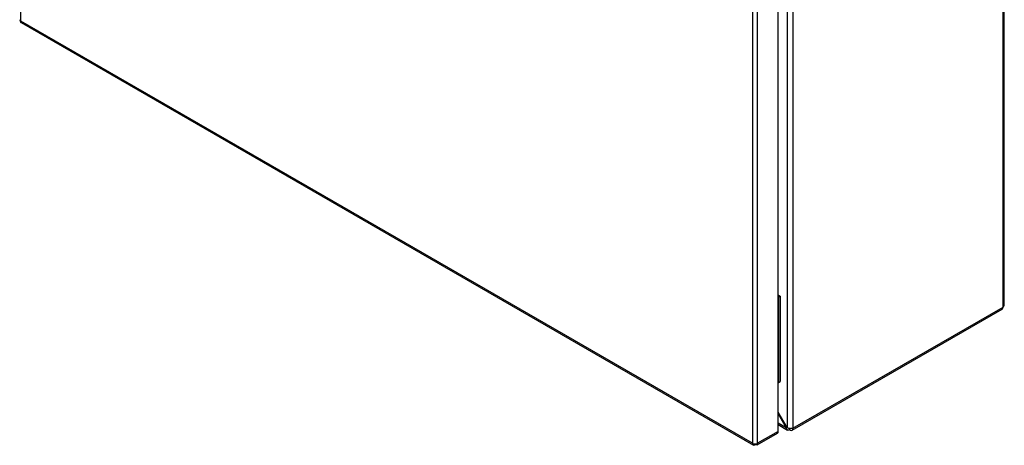
# Model space of a CAD drawing. Units: millimetres. Extents: x 1184 to 4945, y 523 to 4313.
# Drawn here: x 3002 to 3566, y 2492 to 2736 of the extents above; entities that cross this region are included whole.
import ezdxf

# ---------------------------------------------------------------- set-up
doc = ezdxf.new("R2010")
doc.units = ezdxf.units.MM

msp = doc.modelspace()

# ---------------------------------------------------------------- linework, layer by layer
at = {"color": 7, "linetype": 'Continuous'}
for p, q in [((3002.19, 2735.59), (3002.19, 3056.33)), ((3564.93, 2571.74), (3564.93, 2894.35)), ((3565.63, 2572.72), (3565.63, 2895.33)), ((3436.14, 2500.43), (3436.14, 2821.17)), ((3441.19, 2824.4), (3441.19, 2502.74)), ((3444.58, 2824.67), (3444.58, 2502.47)), ((3421.36, 2814.35), (3421.36, 2493.61)), ((3424.33, 2493.61), (3424.33, 2814.35)), ((3001.83, 2735.88), (3001.77, 2735.84)), ((3002.19, 2735.59), (3001.77, 2735.84)), ((3421.36, 2493.61), (3002.19, 2735.59)), ((3002.41, 2734.76), (3422.01, 2492.53)), ((3436.14, 2578.71), (3437.3, 2578.04)), ((3437.3, 2578.04), (3436.24, 2577.42)), ((3437.3, 2578.04), (3437.3, 2529.04)), ((3436.14, 2577.48), (3436.24, 2577.42)), ((3436.24, 2577.42), (3436.24, 2528.43)), ((3444.08, 2501.12), (3564.43, 2570.6)), ((3444.58, 2502.22), (3564.93, 2571.7)), ((3564.93, 2571.74), (3564.93, 2571.7)), ((3436.14, 2528.49), (3436.24, 2528.43)), ((3436.24, 2528.43), (3437.3, 2529.04)), ((3441.19, 2502.74), (3436.14, 2511.48)), ((3436.14, 2510.44), (3440.74, 2502.48)), ((3424.11, 2492.77), (3435.71, 2499.47)), ((3436.14, 2500.43), (3424.33, 2493.61)), ((3436.14, 2504.32), (3441.47, 2501.24)), ((3440.74, 2502.48), (3441.19, 2502.74)), ((3442.67, 2502.34), (3442.67, 2501.36)), ((3442.67, 2501.36), (3442.88, 2501.24)), ((3444.58, 2502.22), (3444.58, 2502.47)), ((3421.79, 2493.37), (3421.36, 2493.61)), ((3421.79, 2493.37), (3421.85, 2493.4)), ((3422.85, 2493.26), (3422.85, 2492.75)), ((3423.27, 2493.28), (3423.27, 2493))]:
    msp.add_line(p, q, dxfattribs=at)
at = {"color": 8, "linetype": 'Continuous'}
msp.add_line((3440.74, 2502.48), (3436.14, 2505.13), dxfattribs=at)
at = {"color": 7, "linetype": 'Continuous'}
for centre, radius, start, end in [((3002.4, 2736.47), 0.829, 181.3486, 225.9864), ((3002.96, 2736.96), 1.57, 223.8448, 240.6394), ((3563.83, 2571.53), 1.11, 302.7637, 8.547), ((3435.11, 2500.31), 1.04, 305.0166, 6.2973), ((3443.55, 2502.05), 1.05, 230.7965, 9.2137), ((3422.55, 2495.71), 2.41, 240.4169, 253.0197), ((3422.83, 2496.54), 3.29, 252.5615, 297.0677)]:
    msp.add_arc(centre, radius, start, end, dxfattribs=at)
for points, knots in [([(3001.77, 2735.84), (3001.82, 2735.62), (3001.93, 2735.21), (3002.19, 2734.86), (3002.39, 2734.79), (3002.42, 2734.77)], [0, 0, 0, 0, 0.470531, 0.907478, 1, 1, 1, 1]), ([(3564.93, 2571.74), (3565.13, 2571.9), (3565.54, 2572.24), (3565.6, 2572.65), (3565.63, 2572.86)], [0, 0, 0, 0, 0.499999, 1, 1, 1, 1]), ([(3442.67, 2501.36), (3442.43, 2501.28), (3441.95, 2501.1), (3441.33, 2501.26), (3440.87, 2501.72), (3440.78, 2502.23), (3440.74, 2502.48)], [0, 0, 0, 0, 0.25, 0.500002, 0.750001, 1, 1, 1, 1]), ([(3441.19, 2502.74), (3441.44, 2502.6), (3441.93, 2502.33), (3442.88, 2502.17), (3443.84, 2502.19), (3444.33, 2502.38), (3444.58, 2502.47)], [0, 0, 0, 0, 0.2500012, 0.5000002, 0.7500004, 1, 1, 1, 1]), ([(3422.85, 2492.75), (3422.7, 2492.65), (3422.41, 2492.45), (3422.05, 2492.47), (3421.82, 2492.68), (3421.74, 2493.02), (3421.78, 2493.28), (3421.79, 2493.37)], [0, 0, 0, 0, 0.235058, 0.453336, 0.671614, 0.889892, 1, 1, 1, 1]), ([(3424.33, 2493.61), (3424.35, 2493.43), (3424.37, 2493.08), (3424.18, 2492.78), (3423.88, 2492.68), (3423.55, 2492.79), (3423.34, 2492.95), (3423.27, 2493)], [0, 0, 0, 0, 0.235058, 0.453338, 0.671614, 0.889897, 1, 1, 1, 1])]:
    msp.add_open_spline(points, degree=3, knots=knots, dxfattribs=at)

doc.saveas('drawing.dxf')
